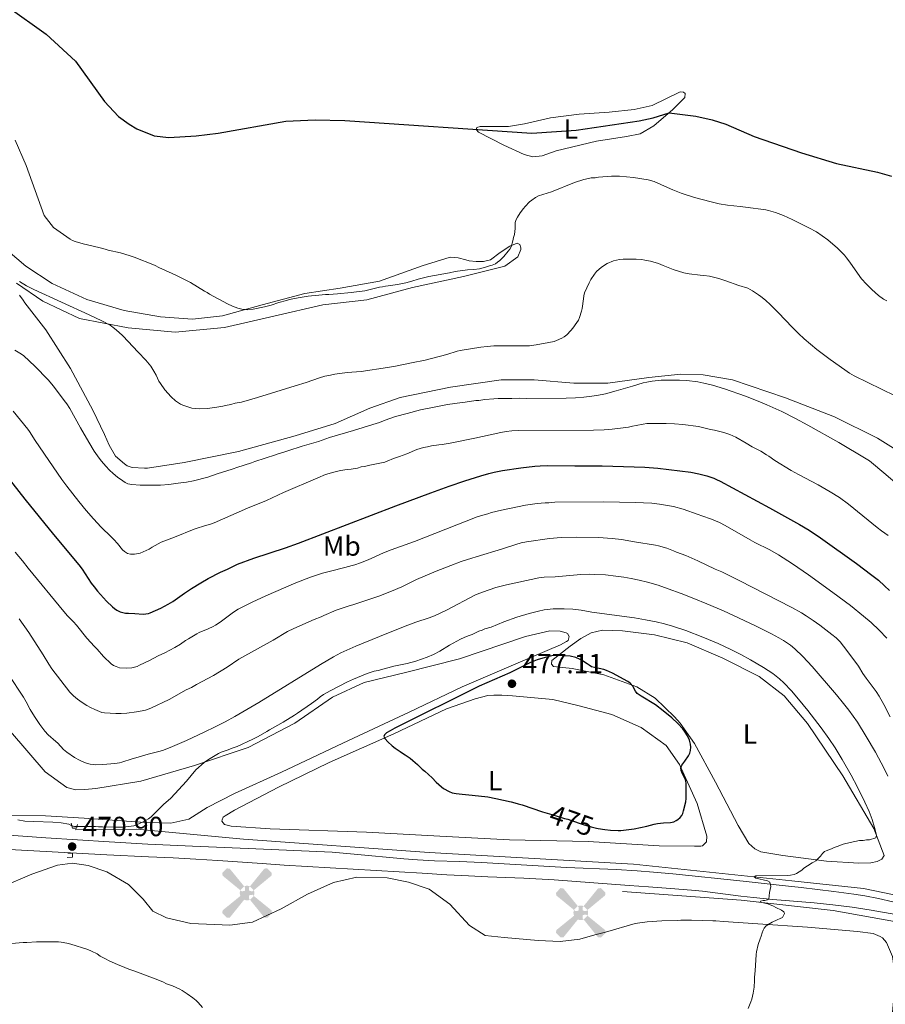
# Model space of a CAD drawing. Units: metres. Extents: x 601170 to 608093, y 696988 to 701719.
# Drawn here: x 602658 to 602970, y 699756 to 700112 of the extents above; entities that cross this region are included whole.
import ezdxf
from ezdxf.enums import TextEntityAlignment as Align

# ---------------------------------------------------------------- set-up
doc = ezdxf.new("R2010")
doc.units = ezdxf.units.M
doc.header["$MEASUREMENT"] = 0
for name, pattern in [('DGN Style 2', [86.34984, 51.809904, -34.539936]), ('DGN Style 3', [120.889776, 86.34984, -34.539936]), ('DGN Style 5', [60.444888, 25.904952, -34.539936])]:
    doc.linetypes.add(name, pattern=pattern)
for name, color, linetype, lineweight in [('Altimetria', 7, 'Continuous', 0), ('Edificios-construcciones', 7, 'Continuous', 0), ('Elem no vistos', 7, 'Continuous', 0), ('Entidades rusticas', 7, 'Continuous', 0), ('Hidrografía', 7, 'Continuous', 0), ('Viales-ffcc', 7, 'Continuous', 0)]:
    doc.layers.add(name, color=color, linetype=linetype, lineweight=lineweight)
doc.styles.add('Style-Arial', font='txt')
doc.styles.add('Style-Arial Narrow', font='txt')
doc.styles.add('Style-Helvetica-Narrow-Oblique', font='txt')

# ---------------------------------------------------------------- blocks, each defined once
blk = doc.blocks.new('5AEGEN')
at = {"layer": 'Edificios-construcciones', "linetype": 'Continuous', "lineweight": 0}
h = blk.add_hatch(color=9, dxfattribs=at)
edge = h.paths.add_edge_path()
edge.add_ellipse((0, 0), major_axis=(0, -2.64), ratio=0.999964, start_angle=203.6021, end_angle=246.6856, ccw=False)
edge.add_line((-1.06, 2.42), (-1.05, 2.43))
edge.add_line((-1.05, 2.43), (-6.25, 8.78))
edge.add_line((-6.25, 8.78), (-7.3, 8.93))
edge.add_line((-7.3, 8.93), (-8.9, 7.28))
edge.add_line((-8.9, 7.28), (-8.85, 6.28))
edge.add_line((-8.85, 6.28), (-2.45, 1.03))
h = blk.add_hatch(color=9, dxfattribs=at)
edge = h.paths.add_edge_path()
edge.add_line((8.8, 6.28), (8.9, 7.28))
edge.add_line((8.9, 7.28), (7.3, 8.93))
edge.add_line((7.3, 8.93), (6.25, 8.83))
edge.add_line((6.25, 8.83), (1.05, 2.43))
edge.add_line((1.05, 2.43), (1.05, 2.42))
edge.add_ellipse((0, 0), major_axis=(0, -2.64), ratio=0.999964, start_angle=113.556, end_angle=156.6422, ccw=False)
edge.add_line((2.42, 1.06), (2.45, 1.03))
edge.add_line((2.45, 1.03), (8.8, 6.28))
at = {"layer": 'Edificios-construcciones', "linetype": 'Continuous', "lineweight": 0, "extrusion": (3.17156e-09, -5.96963e-10, 1)}
h = blk.add_hatch(color=9, dxfattribs=at)
edge = h.paths.add_edge_path()
edge.add_line((-0.65, -1.97), (-0.75, -0.92))
edge.add_line((-0.75, -0.92), (-0.95, -0.77))
edge.add_line((-0.95, -0.77), (-1.95, -0.67))
edge.add_line((-1.95, -0.67), (-2.45, -1.07))
edge.add_line((-2.45, -1.07), (-2.42, -1.06))
edge.add_ellipse((0, 0), major_axis=(0, -2.64), ratio=0.999964, start_angle=293.574, end_angle=383.5316)
edge.add_line((1.05, -2.42), (1.05, -2.42))
edge.add_line((1.05, -2.42), (0.65, -1.97))
edge.add_line((0.65, -1.97), (0.75, -0.92))
edge.add_line((0.75, -0.92), (0.95, -0.77))
edge.add_line((0.95, -0.77), (1.95, -0.62))
edge.add_line((1.95, -0.62), (2.45, -1.07))
edge.add_line((2.45, -1.07), (2.43, -1.04))
edge.add_ellipse((0, 0), major_axis=(0, -2.64), ratio=0.999964, start_angle=66.85, end_angle=113.556)
edge.add_line((2.42, 1.06), (2.45, 1.03))
edge.add_line((2.45, 1.03), (1.95, 0.63))
edge.add_line((1.95, 0.63), (0.95, 0.73))
edge.add_line((0.95, 0.73), (0.75, 0.93))
edge.add_line((0.75, 0.93), (0.65, 1.93))
edge.add_line((0.65, 1.93), (1.05, 2.43))
edge.add_line((1.05, 2.43), (1.05, 2.42))
edge.add_ellipse((0, 0), major_axis=(0, -2.64), ratio=0.999964, start_angle=156.6422, end_angle=203.6021)
edge.add_line((-1.06, 2.42), (-1.05, 2.43))
edge.add_line((-1.05, 2.43), (-0.7, 1.93))
edge.add_line((-0.7, 1.93), (-0.75, 0.93))
edge.add_line((-0.75, 0.93), (-0.95, 0.73))
edge.add_line((-0.95, 0.73), (-1.95, 0.63))
edge.add_line((-1.95, 0.63), (-2.45, 1.03))
edge.add_line((-2.45, 1.03), (-2.42, 1.04))
edge.add_ellipse((0, 0), major_axis=(0, -2.64), ratio=0.999964, start_angle=246.6856, end_angle=336.8894)
edge.add_line((-1.04, -2.43), (-1.05, -2.42))
edge.add_line((-1.05, -2.42), (-0.65, -1.97))
at = {"layer": 'Edificios-construcciones', "linetype": 'Continuous', "lineweight": 0, "extrusion": (-1.05435e-09, -6.17092e-10, 1)}
h = blk.add_hatch(color=9, dxfattribs=at)
edge = h.paths.add_edge_path()
edge.add_line((-6.25, -8.87), (-1.05, -2.42))
edge.add_line((-1.05, -2.42), (-1.04, -2.43))
edge.add_ellipse((0, 0), major_axis=(0, -2.64), ratio=0.999964, start_angle=293.574, end_angle=336.8894, ccw=False)
edge.add_line((-2.42, -1.06), (-2.45, -1.07))
edge.add_line((-2.45, -1.07), (-8.85, -6.27))
edge.add_line((-8.85, -6.27), (-8.9, -7.27))
edge.add_line((-8.9, -7.27), (-7.3, -8.92))
edge.add_line((-7.3, -8.92), (-6.25, -8.87))
at = {"layer": 'Edificios-construcciones', "linetype": 'Continuous', "lineweight": 0, "extrusion": (1.05458e-09, -6.16829e-10, 1)}
h = blk.add_hatch(color=9, dxfattribs=at)
edge = h.paths.add_edge_path()
edge.add_line((6.25, -8.87), (7.3, -8.92))
edge.add_line((7.3, -8.92), (8.9, -7.27))
edge.add_line((8.9, -7.27), (8.85, -6.27))
edge.add_line((8.85, -6.27), (2.45, -1.07))
edge.add_line((2.45, -1.07), (2.43, -1.04))
edge.add_ellipse((0, 0), major_axis=(0, -2.64), ratio=0.999964, start_angle=23.5316, end_angle=66.8499, ccw=False)
edge.add_line((1.05, -2.42), (1.05, -2.42))
edge.add_line((1.05, -2.42), (6.25, -8.87))
blk = doc.blocks.new('5PATER')
at = {"layer": 'Altimetria', "linetype": 'Continuous', "lineweight": 0}
h = blk.add_hatch(color=250, dxfattribs=at)
edge = h.paths.add_edge_path()
edge.add_ellipse((0, 0), major_axis=(-1.1, -1.11), ratio=0.999422, start_angle=0, end_angle=360)

msp = doc.modelspace()

# ---------------------------------------------------------------- linework, layer by layer
at = {"layer": 'Altimetria', "color": 30, "linetype": 'Continuous', "lineweight": 30, "flags": 128}
for points, elevation in [([(602653.798, 700116.259), (602667.619, 700106.327), (602678.194, 700096.668), (602688.635, 700082.105), (602693.75, 700076.654), (602697.551, 700073.826), (602700.315, 700072.24), (602706.602, 700069.621), (602711.851, 700069.004), (602721.795, 700069.635), (602729.736, 700070.677)], 425), ([(602729.736, 700070.677), (602754.111, 700074.912), (602764.746, 700075.474), (602775.382, 700075.138), (602842.855, 700070.577), (602858.876, 700071.765), (602881.664, 700075.1), (602886.635, 700076.141), (602892.449, 700077.971), (602902.118, 700076.805), (602907.92, 700075.429), (602912.963, 700073.914), (602923.188, 700069.434), (602940.182, 700063.579), (602952.824, 700059.654), (602967.606, 700056.559), (602972.648, 700055.044)], 425), ([(602650.269, 699950.656), (602659.879, 699938.503), (602670.314, 699925.697), (602679.405, 699914.815), (602680.601, 699913.216), (602683.895, 699908.195), (602684.941, 699906.79), (602686.204, 699905.248)], 450), ([(602686.204, 699905.248), (602689.427, 699901.707), (602691.566, 699899.583), (602692.346, 699898.962), (602693.186, 699898.412), (602694.34, 699897.852), (602695.324, 699897.541), (602696.314, 699897.359), (602697.307, 699897.269), (602699.573, 699897.203), (602702.612, 699897.008), (602703.616, 699897.042), (602704.596, 699897.218), (602705.14, 699897.401), (602709.012, 699899.109), (602711.656, 699900.52), (602713.346, 699901.594), (602717.588, 699904.553), (602720.09, 699906.205), (602723.504, 699908.313), (602726.101, 699909.815), (602730.527, 699912.142), (602733.065, 699913.237), (602736.656, 699915), (602742.571, 699917.167), (602753.972, 699920.924), (602758.689, 699922.582), (602793.864, 699936.11), (602806.498, 699940.816), (602813.088, 699943.151), (602818.77, 699945.083), (602824.503, 699946.95), (602827.394, 699947.769), (602829.34, 699948.225), (602832.283, 699948.804), (602838.961, 699949.826), (602843.934, 699950.401), (602845.927, 699950.543), (602848.441, 699950.617), (602858.44, 699950.506), (602868.239, 699950.561), (602883.627, 699950.07), (602888.381, 699949.685), (602900.227, 699948.211), (602903.172, 699947.645), (602906.075, 699946.867), (602908.528, 699946.037), (602909.543, 699945.536), (602910.896, 699945.037), (602928.66, 699935.366), (602939.513, 699929.332), (602942.927, 699927.256), (602947.088, 699924.491), (602960.024, 699915.279), (602965.631, 699911.086), (602967.958, 699909.194), (602970.22, 699907.219), (602972.008, 699905.537)], 450), ([(602866.848, 699819.614), (602869.263, 699819.176), (602871.252, 699818.982), (602874.011, 699818.877), (602875.013, 699818.892), (602876.903, 699819.047), (602879.867, 699819.508), (602884.376, 699820.363), (602887.016, 699821.124), (602888.28, 699821.383), (602889.375, 699821.558), (602890.372, 699821.635), (602892.903, 699821.715), (602894.126, 699821.993), (602895.021, 699822.451), (602895.611, 699822.855), (602896.418, 699823.526), (602897.057, 699824.296), (602897.372, 699824.973), (602897.655, 699825.935), (602898.446, 699829.196), (602898.609, 699830.463), (602898.581, 699835.777), (602898.428, 699836.762), (602898.058, 699837.725), (602897.124, 699839.607), (602896.789, 699840.542), (602896.696, 699841.481), (602897.034, 699842.384), (602898.122, 699843.908), (602899.378, 699845.855), (602899.879, 699846.785), (602900.167, 699847.742), (602900.293, 699848.965), (602900.14, 699850.05), (602899.738, 699851.458), (602899.087, 699853.024), (602898.045, 699854.742), (602897.432, 699855.529), (602895.55, 699857.479), (602893.368, 699859.528), (602890.329, 699862.104), (602887.509, 699864.265), (602882.331, 699867.321), (602880.87, 699868.367), (602880.26, 699869.138), (602879.369, 699870.972), (602878.363, 699872.009), (602877.561, 699872.607), (602872.046, 699875.668), (602869.866, 699876.665), (602868.906, 699876.947), (602865.545, 699877.656), (602864.375, 699877.986), (602863.539, 699878.523), (602862.864, 699879.074), (602861.203, 699880.15), (602860.327, 699880.638), (602858.756, 699881.275), (602856.786, 699881.738), (602854.801, 699881.947), (602852.113, 699882.019), (602850.117, 699881.918), (602847.703, 699881.374), (602844.835, 699880.505), (602842.424, 699879.522), (602834.936, 699875.771), (602823.95, 699870.939), (602793.481, 699855.802), (602791.719, 699854.867), (602790.507, 699854.113), (602789.673, 699853.351), (602789.502, 699852.758), (602789.993, 699851.913), (602790.933, 699850.834), (602792.518, 699849.404), (602793.573, 699848.561), (602795.35, 699847.389), (602796.197, 699846.719), (602797.213, 699846.133), (602798.982, 699844.918), (602799.941, 699844.169), (602801.604, 699842.707), (602803.313, 699841.019), (602804.245, 699840.265), (602806.872, 699837.917), (602808.387, 699836.332), (602810.264, 699834.644), (602811.054, 699834.029), (602813.072, 699832.885), (602814.179, 699832.503), (602815.591, 699832.225), (602817.764, 699831.934), (602821.414, 699831.665), (602826.985, 699831.019), (602829.958, 699830.455), (602835.442, 699829.214), (602836.782, 699828.877), (602837.965, 699828.461), (602839.401, 699828.131), (602846.773, 699825.574)], 475), ([(602846.773, 699825.574), (602848.409, 699825.094)], 475)]:
    msp.add_lwpolyline(points, dxfattribs=dict(at, elevation=elevation))
at = {"layer": 'Altimetria', "color": 30, "linetype": 'Continuous', "lineweight": 0, "flags": 128}
for points, elevation in [([(602656.433, 700068.129), (602660.41, 700058.951), (602666.866, 700040.894), (602670.274, 700036.512), (602676.285, 700032.325), (602677.15, 700031.832), (602678.082, 700031.464), (602680.969, 700030.649), (602686.592, 700029.341), (602688.957, 700028.763), (602690.055, 700028.432), (602694.447, 700027.442), (602697.912, 700026.279), (602699.348, 700025.865), (602706.783, 700022.991), (602708.479, 700022.032), (602709.378, 700021.595), (602714.398, 700019.363), (602719.681, 700016.728), (602724.804, 700013.596), (602725.734, 700013.095), (602726.554, 700012.523), (602733.068, 700009.046), (602734.908, 700008.193), (602736.791, 700007.481), (602738.719, 700006.994), (602739.33, 700006.901), (602740.322, 700006.863), (602742.321, 700007.129), (602746.461, 700007.937), (602748.801, 700008.577), (602751.576, 700009.449), (602754.413, 700010.184), (602755.423, 700010.527), (602758.541, 700011.218), (602762.165, 700011.743), (602763.43, 700011.834), (602766.044, 700012.185), (602768.489, 700012.367), (602769.67, 700012.373), (602772.758, 700012.639), (602777.731, 700013.107), (602782.635, 700013.657), (602787.878, 700014.998), (602788.974, 700015.172), (602790.069, 700015.431), (602791.066, 700015.507), (602794.452, 700016.045), (602797.394, 700016.626), (602799.54, 700017.19), (602801.866, 700017.939)], 430), ([(602801.866, 700017.939), (602805.759, 700018.861), (602813.243, 700020.191), (602815.235, 700020.642), (602819.649, 700021.237), (602821.925, 700021.418), (602824.017, 700021.679), (602826.179, 700022.196), (602827.655, 700022.713), (602828.617, 700022.979), (602829.732, 700023.496), (602830.557, 700024.046), (602831.324, 700024.684), (602832.744, 700026.133), (602834.393, 700027.979), (602835.003, 700028.778), (602835.38, 700029.585), (602836.043, 700031.782), (602836.29, 700032.964), (602836.622, 700034.063), (602836.862, 700036.24), (602836.92, 700038.351), (602837.22, 700039.405), (602837.677, 700040.3), (602838.663, 700041.829), (602839.861, 700043.415), (602840.516, 700044.173), (602842.114, 700045.805), (602842.865, 700046.459), (602844.228, 700047.43), (602845.322, 700047.942), (602850.039, 700049.401), (602858.288, 700052.818), (602861.689, 700053.871), (602863.342, 700054.278), (602864.353, 700054.452), (602865.787, 700054.544), (602866.967, 700054.719), (602871.689, 700055.081), (602874.543, 700055.06), (602879.621, 700054.616), (602884.94, 700053.716), (602887.011, 700053.147), (602891.872, 700051.052), (602893.794, 700050.132), (602896.789, 700048.974), (602901.551, 700047.455), (602907.619, 700045.791), (602910.548, 700045.151), (602913.501, 700044.669), (602918.058, 700044.187), (602920.032, 700043.866), (602927.344, 700042.969), (602928.358, 700042.722), (602930.808, 700041.975), (602933.766, 700040.894), (602936.81, 700039.476), (602942.883, 700036.479), (602945.642, 700034.996), (602949.671, 700032.119), (602953.23, 700029.1), (602955.011, 700027.338), (602955.689, 700026.582), (602956.453, 700025.659), (602957.622, 700024.035), (602961.213, 700018.85), (602961.842, 700018.072), (602963.674, 700016.079), (602965.624, 700014.149), (602967.984, 700012.062), (602969.834, 700010.728), (602970.977, 700010.04)], 430), ([(602761.421, 699980.611), (602766.313, 699982.308), (602768.243, 699982.843), (602770.194, 699983.284), (602771.76, 699983.561), (602776.287, 699984.163), (602781.287, 699984.623), (602790.79, 699985.991), (602793.748, 699986.496), (602799.492, 699987.754), (602804.38, 699988.708), (602812.173, 699990.757), (602815.899, 699991.86), (602816.976, 699992.123), (602824.503, 699993.319), (602826.793, 699993.633), (602829.239, 699993.815), (602837.759, 699993.859), (602840.024, 699993.786), (602841.049, 699993.876), (602842.061, 699993.882), (602844.422, 699994.146), (602849.057, 699995.014), (602850.911, 699995.446), (602851.859, 699995.765), (602853.671, 699996.61), (602854.613, 699997.151), (602855.538, 699997.832), (602856.96, 699999.338), (602857.67, 700000.224), (602859.142, 700002.236), (602859.68, 700003.078), (602860.116, 700004.089), (602860.808, 700006.379), (602861.023, 700007.355), (602861.498, 700010.807), (602861.707, 700011.951), (602861.963, 700012.918), (602862.703, 700014.78), (602863.562, 700016.568), (602864.207, 700017.786), (602865.463, 700019.731), (602866.217, 700020.663), (602867.998, 700022.23), (602870.083, 700023.553), (602872.355, 700024.576), (602874.514, 700025.032), (602875.879, 700025.179), (602880.604, 700025.18), (602882.597, 700024.985), (602883.719, 700024.803), (602885.671, 700024.37), (602888.55, 700023.518), (602890.338, 700022.875), (602893.883, 700021.399), (602895.789, 700020.761), (602897.716, 700020.207), (602899.678, 700019.838), (602903.679, 700019.339), (602905.029, 700019.263), (602907.032, 700018.958), (602910.349, 700018.194), (602912.884, 700017.364), (602917.574, 700015.632), (602920.828, 700014.621), (602922.592, 700013.678), (602924.721, 700012.279), (602925.568, 700011.693), (602927.196, 700010.313), (602929.042, 700008.589), (602931.756, 700005.905), (602936.989, 700000.423), (602939.134, 699998.322), (602941.205, 699996.405), (602943.468, 699994.435), (602945.784, 699992.53), (602950.551, 699988.889), (602955.887, 699985.127), (602957.56, 699984.023), (602959.279, 699983.004), (602978.997, 699973.333)], 435), ([(602657.961, 700017.042), (602660.552, 700015.501), (602663.24, 700014.136), (602683.165, 700005.014), (602687.681, 700002.872), (602690.709, 700001.285), (602692.344, 700000.14), (602693.865, 699998.833), (602695.303, 699997.417), (602700.773, 699991.544), (602703.556, 699988.673), (602704.81, 699987.252), (602705.399, 699986.443), (602706.462, 699984.742), (602707.283, 699983.276), (602708.326, 699981.139), (602708.833, 699980.254), (602710.46, 699978.013), (602712.751, 699975.41), (602714.277, 699973.984), (602716.055, 699972.811), (602716.978, 699972.426), (602720.229, 699971.378), (602721.524, 699971.18), (602722.798, 699971.071), (602725.68, 699971.258), (602728.546, 699971.611), (602731.328, 699972.048), (602732.296, 699972.297), (602734.327, 699972.69), (602735.793, 699973.082), (602738.153, 699973.517), (602743.919, 699975.178), (602757.449, 699979.35), (602761.421, 699980.611)], 435), ([(602656.344, 699992.287), (602658.728, 699990.835), (602659.539, 699990.25), (602663.559, 699986.557), (602668.308, 699981.605), (602670.237, 699979.307), (602674.187, 699974.071)], 440), ([(602674.187, 699974.071), (602675.102, 699972.951), (602676.209, 699971.166), (602680.025, 699964.241), (602683.027, 699959.047), (602684.995, 699955.785), (602686.722, 699953.332), (602687.611, 699952.179), (602689.127, 699950.427), (602690.503, 699948.978), (602691.825, 699947.722), (602693.363, 699946.447), (602695.24, 699945.048), (602696.171, 699944.462), (602697.068, 699944.011), (602698.519, 699943.717), (602701.51, 699943.496), (602705.877, 699943.501), (602708.875, 699943.575), (602711.865, 699943.786), (602715.301, 699944.265), (602718.287, 699944.58), (602720.763, 699945.066), (602726.023, 699946.474), (602729.729, 699947.758), (602732.424, 699948.531), (602735.119, 699949.389), (602736.382, 699949.901), (602741.687, 699951.616), (602742.95, 699952.129), (602750.446, 699954.446), (602751.375, 699954.816), (602753.73, 699955.56), (602754.825, 699955.987), (602760.046, 699957.617), (602765.887, 699959.287), (602769.9, 699960.79), (602778.547, 699963.284), (602785.529, 699965.388), (602787.924, 699966.197), (602789.945, 699967.052), (602793.752, 699968.28), (602797.862, 699969.456), (602802.706, 699970.694), (602807.033, 699971.616), (602812.41, 699972.665), (602817.75, 699973.439), (602818.846, 699973.529), (602822.639, 699974.054), (602823.82, 699974.145), (602825.985, 699974.491), (602829.215, 699974.764), (602830.734, 699974.771), (602831.999, 699974.862), (602835.71, 699974.883), (602838.325, 699974.895), (602840.857, 699974.825), (602855.281, 699974.9), (602858.641, 699975.055), (602861.635, 699975.287), (602863.621, 699975.519), (602866.387, 699975.951), (602869.436, 699976.548), (602873.309, 699977.56), (602879.249, 699979.261), (602883.073, 699980.435), (602884.405, 699980.748), (602886.379, 699981.076), (602889.567, 699981.392), (602896.246, 699981.439), (602898.862, 699981.284), (602902.745, 699980.798), (602904.998, 699980.394), (602908.149, 699979.644), (602912.44, 699978.302), (602919.979, 699975.631), (602923.957, 699974.089), (602927.657, 699972.568), (602933.123, 699970.094), (602938.084, 699967.582), (602942.49, 699965.222), (602953.691, 699958.98), (602963.542, 699953.021), (602964.727, 699952.269), (602965.529, 699951.671), (602969.906, 699948.017), (602975.573, 699943.129)], 440), ([(602655.781, 699970.271), (602661.002, 699963.741), (602661.582, 699962.928), (602663.638, 699959.707), (602670.183, 699950.207), (602673.244, 699945.583), (602675.037, 699943.178), (602679.441, 699937.605), (602682.084, 699934.388), (602684.69, 699931.393), (602687.506, 699928.365), (602691.144, 699924.935), (602692.098, 699923.951), (602693.414, 699922.444), (602695.141, 699920.222), (602695.845, 699919.532), (602697.041, 699918.918), (602698.019, 699918.662), (602699.002, 699918.599), (602699.535, 699918.642), (602701.521, 699919.038), (602702.577, 699919.429), (602704.756, 699920.44), (602705.849, 699921.206), (602709.13, 699922.91), (602713.929, 699924.706), (602721, 699927.61), (602722.179, 699927.955), (602724.391, 699928.779), (602727.273, 699929.622), (602728.213, 699929.963), (602740.254, 699935.179), (602747.097, 699938.038), (602753.241, 699940.854), (602765.698, 699946.234), (602768.482, 699947.353), (602771.423, 699948.287), (602772.408, 699948.456), (602773.867, 699948.807), (602776.203, 699949.218), (602777.66, 699949.332), (602779.936, 699949.682), (602781.284, 699950.11), (602782.464, 699950.286), (602784.45, 699950.762), (602789.795, 699951.842), (602790.743, 699952.159), (602792.994, 699953.123), (602795.102, 699953.919), (602797.794, 699954.836)], 445), ([(602797.794, 699954.836), (602801.413, 699956.372), (602803.855, 699957.144), (602805.288, 699957.405), (602806.72, 699957.751), (602809.334, 699958.102), (602810.514, 699958.191), (602813.468, 699958.719), (602822.297, 699960.548), (602831.665, 699962.604), (602833.639, 699962.946), (602835.633, 699963.143), (602838.073, 699963.228), (602865.138, 699963.371), (602868.947, 699963.473), (602871.938, 699963.696), (602874.917, 699964.068), (602877.773, 699964.526), (602879.232, 699964.876), (602880.496, 699965.051), (602883.108, 699965.571), (602884.373, 699965.746), (602891.338, 699965.788), (602894.337, 699965.717), (602897.414, 699965.419), (602903.08, 699964.667), (602907.414, 699963.673), (602908.765, 699963.427), (602912.178, 699962.583), (602914.348, 699961.836), (602916.507, 699960.83), (602920.287, 699958.737), (602922.462, 699957.339), (602925.507, 699955.753), (602927.538, 699954.497), (602928.421, 699954.027), (602930.586, 699952.489), (602936.525, 699948.803), (602939.15, 699947.354), (602946.252, 699943.667), (602950.581, 699941.18), (602953.957, 699939.026), (602957.206, 699936.691), (602967.492, 699928.301), (602969.074, 699927.08), (602971.537, 699925.366)], 445), ([(602722.86, 699890.371), (602726.103, 699891.608), (602727.902, 699892.455), (602728.759, 699892.96), (602730.412, 699894.087), (602735.245, 699897.73), (602736.947, 699898.782), (602742.021, 699901.299), (602746.877, 699903.61), (602757.711, 699908.311), (602763.049, 699910.364), (602767.334, 699911.73), (602768.766, 699912.076), (602770.198, 699912.504), (602775.421, 699913.797), (602778.032, 699914.57), (602779.011, 699914.773), (602781.104, 699915.478), (602783.884, 699916.604), (602789.365, 699919.065), (602792.133, 699920.219), (602800.561, 699923.214), (602823.157, 699932.097), (602824.42, 699932.44), (602825.683, 699932.87), (602827.031, 699933.213), (602828.379, 699933.643), (602831.962, 699934.564), (602840.567, 699936.332), (602844.812, 699936.934), (602846.245, 699937.026), (602847.678, 699937.201), (602849.028, 699937.208), (602851.206, 699937.375), (602868.935, 699937.48), (602880.152, 699937.285), (602886.147, 699936.98), (602889.017, 699936.656), (602890.452, 699936.412), (602891.887, 699936.25), (602894.057, 699935.847), (602897.462, 699934.929), (602902.871, 699932.933), (602904.307, 699932.519), (602907.776, 699931.245), (602910.563, 699930.02), (602912.677, 699929.019), (602921.666, 699923.756), (602923.432, 699922.82), (602928.82, 699920.166), (602931.966, 699918.405), (602937.002, 699915.143), (602942.758, 699911.166), (602951.531, 699904.833), (602957.921, 699900.032), (602962.619, 699896.292), (602965.396, 699893.905), (602968.283, 699891.144), (602971.045, 699888.256)], 455), ([(602728.046, 699874.855), (602732.949, 699877.832), (602737.201, 699880.656), (602749.566, 699887.553), (602754.684, 699890.695), (602756.953, 699891.794), (602764.363, 699895.03), (602766.816, 699895.995), (602767.825, 699896.507), (602772.28, 699898.352), (602777.002, 699900.013), (602778.266, 699900.356), (602787.632, 699903.511), (602792.305, 699905.288), (602795.931, 699906.848), (602801.315, 699909.496), (602808.319, 699912.491), (602813.634, 699914.585), (602817.394, 699915.951), (602821.229, 699917.154), (602822.801, 699917.712), (602832.347, 699920.501), (602837.069, 699922.162), (602839, 699922.678), (602841.021, 699923.066), (602849.234, 699924.303), (602853.429, 699924.654), (602858.954, 699924.818), (602866.953, 699924.666), (602871.944, 699924.326), (602875.218, 699923.904), (602879.968, 699923.071), (602887.482, 699921.929), (602888.58, 699921.682), (602891.651, 699920.735), (602893.988, 699919.855), (602895.088, 699919.354), (602898.468, 699918.105), (602902.847, 699916.196), (602909.017, 699913.184), (602911.406, 699912.269), (602917.669, 699909.14), (602936.701, 699899.333), (602940.219, 699897.435), (602941.923, 699896.398), (602944.416, 699894.735), (602946.852, 699892.979), (602951.206, 699889.668), (602952.759, 699888.393), (602954.189, 699886.998), (602955.428, 699885.463), (602959.489, 699880.04), (602960.832, 699878.132), (602962.38, 699875.583), (602963.536, 699873.832), (602967.133, 699869.025), (602968.24, 699867.359), (602969.966, 699864.305), (602972.272, 699859.87)], 460), ([(602656.466, 699919.302), (602659.118, 699916.212), (602661.117, 699913.625), (602673.971, 699897.89), (602675.37, 699896.358), (602677.498, 699894.239), (602678.601, 699893.048), (602682.324, 699888.341), (602685.053, 699885.235), (602685.986, 699884.313), (602688.266, 699881.637), (602691.075, 699879.025), (602691.917, 699878.486), (602692.91, 699878.014), (602694.062, 699877.636), (602696.566, 699877.451), (602698.506, 699877.629), (602699.484, 699877.819), (602700.436, 699878.126), (602701.367, 699878.512), (602704.97, 699880.185), (602708.049, 699881.871), (602710.457, 699883.006), (602714.074, 699884.881), (602716.092, 699886.156), (602717.942, 699887.432), (602719.035, 699888.027), (602721.978, 699889.899), (602722.86, 699890.371)], 455), ([(602653.98, 699875.23), (602659.421, 699866.991), (602660.42, 699865.259), (602661.802, 699862.594), (602663.378, 699859.996), (602665.378, 699857.068), (602667.178, 699854.663), (602668.35, 699853.371), (602671.146, 699851.024), (602671.865, 699850.332), (602673.886, 699848.108), (602675.07, 699847.132), (602677.906, 699845.23), (602679.617, 699844.235), (602681.471, 699843.446), (602682.575, 699843.069), (602683.557, 699842.822), (602684.547, 699842.665), (602685.542, 699842.588), (602688.119, 699842.655), (602692.381, 699843.035), (602694.107, 699843.285), (602694.89, 699843.469), (602698.701, 699844.686), (602700.87, 699845.273), (602704.407, 699846.388), (602708.287, 699847.361), (602709.63, 699847.764), (602712.435, 699848.83), (602718.3, 699851.353), (602724.685, 699854.313), (602728.678, 699856.245), (602732.227, 699858.091), (602735.729, 699860.026), (602744.344, 699865.115), (602766.622, 699878.752), (602771.373, 699881.576), (602774.019, 699882.99), (602779.423, 699885.372), (602787.953, 699888.841), (602797.129, 699892.676), (602801.003, 699894.046), (602805.888, 699895.589), (602807.746, 699896.326), (602812.368, 699898.491), (602822.295, 699903.774), (602823.192, 699904.212), (602825.048, 699904.962), (602829.903, 699906.546), (602833.792, 699907.609), (602845.377, 699910.058), (602847.297, 699910.337), (602851.3, 699910.413), (602860.639, 699911.228), (602863.637, 699911.345), (602865.639, 699911.307), (602869.498, 699911.105), (602873.173, 699910.72), (602876.144, 699910.315), (602878.755, 699909.871), (602881.691, 699909.251), (602884.598, 699908.513), (602888.436, 699907.373), (602892.047, 699906.161), (602896.752, 699904.441), (602901.405, 699902.628), (602906.028, 699900.734), (602912.033, 699898.154), (602917.489, 699895.673), (602923.799, 699892.654), (602929.382, 699889.865), (602932.03, 699888.435), (602933.751, 699887.409), (602936.232, 699885.718), (602937.802, 699884.466), (602940.726, 699881.69), (602944.116, 699878.027), (602952.894, 699867.799), (602955.42, 699864.702), (602957.253, 699862.325), (602960.366, 699857.911), (602963.572, 699852.842), (602966.884, 699847.098), (602970.003, 699841.212), (602971.362, 699838.433)], 465), ([(602685.474, 699820.297), (602686.47, 699820.218), (602687.921, 699820.224), (602691.918, 699820.08), (602695.416, 699820.111), (602698.296, 699820.362), (602699.273, 699820.563), (602700.224, 699820.875), (602702.891, 699822.076), (602704.598, 699823.112), (602705.473, 699823.804), (602709.941, 699828.287), (602712.668, 699830.475), (602718.288, 699836.662), (602721.641, 699840.73), (602724.682, 699843.356), (602726.177, 699844.464), (602729.878, 699846.678), (602730.788, 699847.091), (602733.007, 699847.87), (602735.101, 699848.753), (602736.529, 699849.242), (602742.234, 699851.794), (602744.136, 699852.797), (602747.299, 699854.614), (602748.223, 699855.208), (602753.186, 699857.934), (602757.307, 699860.485), (602758.315, 699861.251), (602763.443, 699864.735), (602765.544, 699866.265), (602766.552, 699867.114), (602767.728, 699867.963), (602770.168, 699869.326), (602776.394, 699872.48), (602778.558, 699873.507), (602783.449, 699875.538), (602786.017, 699876.366), (602787.423, 699876.671), (602793.067, 699878.133), (602797.958, 699879.168), (602801.03, 699879.936), (602805.123, 699881.409), (602807.47, 699882.427), (602809.657, 699883.62), (602813.189, 699885.746), (602817.178, 699887.929), (602818.474, 699888.543), (602819.92, 699889.155), (602821.352, 699889.669), (602823.792, 699890.779), (602824.971, 699891.207), (602825.897, 699891.633), (602828.171, 699892.235), (602832.779, 699894.179), (602837.432, 699895.826), (602841.896, 699897.2), (602845.266, 699898.06), (602847.373, 699898.494), (602848.384, 699898.667), (602850.646, 699898.835), (602854.541, 699898.869), (602857.648, 699898.742), (602860.702, 699898.394), (602864.501, 699897.739), (602879.938, 699895.616), (602883.88, 699894.951), (602887.808, 699894.18), (602890.804, 699893.502), (602893.691, 699892.685), (602898.416, 699891.053), (602904.625, 699888.651), (602910.156, 699886.339), (602914.765, 699884.25), (602918.341, 699882.455), (602921.834, 699880.519), (602926.534, 699877.705), (602929.871, 699875.49), (602932.235, 699873.644), (602933.808, 699872.201), (602936.579, 699869.291), (602939.192, 699866.271), (602942.464, 699862.207), (602947.351, 699855.873), (602950.109, 699852.04), (602952.317, 699848.701), (602954.929, 699844.444), (602958.153, 699838.86), (602960.473, 699834.467), (602963.1, 699829.077), (602964.661, 699825.705), (602965.737, 699822.866), (602966.587, 699819.986), (602967.239, 699817.169), (602967.075, 699816.241), (602964.717, 699815.469), (602963.62, 699815.463), (602962.44, 699815.288), (602961.175, 699815.197), (602957.752, 699814.554), (602955.277, 699813.901)], 470), ([(602657.919, 699895.242), (602661.333, 699890.307), (602666.585, 699882.315), (602668.618, 699878.865), (602669.689, 699877.178), (602676.142, 699868.852), (602677.459, 699867.524), (602678.996, 699866.227), (602680.613, 699865.051), (602682.306, 699863.985), (602683.589, 699863.279), (602685.246, 699862.503), (602687.698, 699861.503), (602688.675, 699861.285), (602692.749, 699861.078), (602694.753, 699861.078), (602696.752, 699861.189), (602700.267, 699861.652), (602702.258, 699862.023), (602703.512, 699862.333), (602705.4, 699862.998), (602712.02, 699866.207), (602718.109, 699869.591), (602720.045, 699870.529), (602721.839, 699871.615), (602728.046, 699874.855)], 460), ([(602657.455, 699822.682), (602659.903, 699822.273), (602663.18, 699822.065), (602670.071, 699821.844), (602673.06, 699821.6), (602675.853, 699821.174), (602676.952, 699820.589), (602677.899, 699820.259), (602685.474, 699820.297)], 470), ([(602955.277, 699813.901), (602953.088, 699813.047), (602951.993, 699812.703), (602950.983, 699812.191), (602949.07, 699811.565), (602948.541, 699811.251), (602947.844, 699810.529), (602947.031, 699809.555), (602945.437, 699807.945), (602944.601, 699807.394), (602944.091, 699807.178), (602942.37, 699806.156), (602941.064, 699805.223), (602940.321, 699804.552), (602938.459, 699803.353), (602937.556, 699802.919), (602936.294, 699802.677), (602935.188, 699802.576), (602923.785, 699802.518), (602923.112, 699802.177), (602923.789, 699801.673), (602927.91, 699800.654), (602928.802, 699800.162), (602929.208, 699798.677), (602928.709, 699796.469), (602928.469, 699794.02), (602927.964, 699793.764), (602926.978, 699793.594), (602926.362, 699793.587), (602925.383, 699793.378), (602925.353, 699792.992), (602925.86, 699792.826), (602928.056, 699792.332), (602930.169, 699791.583), (602931.011, 699791.043), (602932.96, 699790.08), (602933.783, 699789.518), (602934.063, 699788.904), (602933.897, 699788.396), (602933.311, 699787.466), (602932.554, 699787.041), (602931.46, 699786.612)], 470), ([(602931.46, 699786.612), (602929.65, 699785.781), (602928.193, 699784.955), (602927.403, 699784.321), (602926.762, 699783.546), (602926.348, 699782.836), (602925.981, 699781.904), (602925.697, 699780.764), (602925.298, 699779.801), (602924.614, 699777.662), (602924.026, 699775.063), (602923.872, 699774.074), (602923.471, 699768.143), (602923.234, 699765.878), (602923.236, 699764.683), (602923.08, 699762.32), (602922.759, 699760.15), (602922.259, 699757.928), (602921.966, 699756.972), (602921.011, 699754.633)], 470), ([(602724.073, 699754.894), (602722.46, 699756.741), (602721.728, 699757.423), (602720.511, 699758.418), (602718.564, 699759.843), (602716.701, 699761.099), (602715.839, 699761.608), (602713.234, 699762.768), (602711.033, 699763.54), (602709.684, 699764.183), (602706.923, 699765.358), (602699.625, 699768.095), (602697.427, 699768.844), (602696.075, 699769.427), (602693.37, 699770.426), (602690.326, 699771.758), (602689.057, 699772.512), (602687.173, 699773.508), (602686.011, 699774.268), (602684.016, 699775.299), (602682.634, 699775.902), (602676.579, 699777.771), (602675.062, 699778.177), (602673.086, 699778.526), (602672.089, 699778.621), (602669.623, 699778.654), (602664.139, 699778.625), (602660.682, 699778.438), (602659.332, 699778.43), (602655.131, 699778.075)], 470)]:
    msp.add_lwpolyline(points, dxfattribs=dict(at, elevation=elevation))
at = {"layer": 'Elem no vistos', "color": 27, "linetype": 'DGN Style 5', "lineweight": 30, "elevation": 475, "flags": 128}
msp.add_lwpolyline([(602848.409, 699825.094), (602850.077, 699824.605), (602854.696, 699823.149), (602855.878, 699822.902), (602856.833, 699822.611), (602861.456, 699820.991), (602864.341, 699820.184), (602866.286, 699819.716), (602866.848, 699819.614)], dxfattribs=at)
at = {"layer": 'Entidades rusticas', "color": 92, "linetype": 'Continuous', "lineweight": 0}
for points in [[(602846.569, 700062.43, 427.901), (602843.255, 700062.048, 427.901), (602840.181, 700062.909, 427.563), (602832.788, 700066.252, 426.636), (602823.634, 700070.974, 425.624), (602822.804, 700071.94, 425.033), (602823.045, 700072.665, 424.696), (602824.288, 700072.977, 424.528), (602834.509, 700073.019, 424.106), (602840.24, 700073.957, 424.022), (602849.596, 700076.106, 424.022), (602859.954, 700077.496, 423.685), (602870.796, 700078.162, 423.937), (602879.773, 700079.172, 424.275), (602886.332, 700080.594, 423.685), (602896.445, 700085.506, 422.673), (602897.585, 700085.473, 422.842), (602898.241, 700084.99, 423.01), (602898.104, 700083.504, 423.432), (602893.827, 700079.15, 424.78), (602886.96, 700073.274, 425.876), (602881.99, 700070.438, 426.972), (602877.019, 700069.467, 427.815), (602866.212, 700067.73, 428.153), (602851.713, 700064.264, 428.405), (602846.569, 700062.43, 427.901)], [(602656.91, 700016.469, 435.827), (602666.477, 700009.939, 436.354), (602679.669, 700003.681, 436.038), (602697.233, 700000.398, 434.245), (602714.197, 699998.799, 432.769), (602731.988, 700000.409, 432.136), (602749.766, 700004.551, 432.136), (602767.46, 700008.692, 432.031), (602783.395, 700010.462, 431.714), (602799.821, 700014.934, 431.503), (602818.275, 700018.826, 431.503), (602833.187, 700022.615, 431.082), (602837.894, 700025.93, 430.871), (602838.977, 700028.635, 430.871), (602838.974, 700029.225, 430.871), (602838.546, 700030.404, 430.344), (602837.615, 700030.905, 430.554), (602835.006, 700029.795, 429.816), (602831.475, 700027.499, 429.395), (602827.945, 700024.95, 429.289), (602825.417, 700024.346, 429.289), (602822.802, 700024.333, 428.867), (602820.27, 700024.573, 428.867), (602819.087, 700024.904, 428.762), (602816.3, 700025.649, 428.762), (602813.431, 700025.803, 428.867), (602803.324, 700022.713, 428.656), (602787.915, 700017.234, 428.973), (602773.671, 700014.714, 429.395), (602760.943, 700012.792, 429.922), (602745.611, 700008.663, 429.816), (602731.207, 700004.623, 430.238), (602720.415, 700003.471, 431.293), (602708.854, 700004.254, 431.398), (602695.766, 700006.632, 432.136), (602682.248, 700010.527, 432.453), (602669.817, 700016.368, 432.663), (602660.337, 700022.561, 432.558), (602651.44, 700030.191, 432.453)], [(602980.758, 699952.268, 436.881), (602967.639, 699960.551, 437.303), (602952.078, 699968.231, 437.303), (602934.411, 699975.057, 438.779), (602915.313, 699981.538, 439.201), (602904.758, 699983.339, 440.15), (602896.658, 699983.634, 440.466), (602885.108, 699982.393, 439.728), (602870.271, 699980.376, 439.096), (602858.04, 699980.312, 438.674), (602843.776, 699981.588, 437.619), (602831.882, 699981.61, 437.725), (602813.506, 699978.9, 437.303), (602795.388, 699975.178, 437.408), (602784.441, 699971.325, 437.83), (602771.985, 699965.777, 437.936), (602757.499, 699961.315, 437.936), (602737.029, 699955.726, 437.725), (602717.478, 699951.744, 437.83), (602704.16, 699949.734, 437.83), (602703.063, 699949.728, 437.936), (602698.676, 699949.959, 438.252), (602696.901, 699950.54, 438.358), (602695.885, 699951.21, 438.358), (602692.665, 699954.061, 438.358), (602690.367, 699958.014, 438.358), (602688.659, 699961.886, 438.358), (602684.48, 699970.637, 437.83), (602676.389, 699985.611, 437.092), (602667.458, 699999.568, 436.459), (602659.899, 700009.399, 436.354), (602659.304, 700010.323, 436.459), (602658.029, 700012.173, 436.249)], [(602654.765, 699854.555, 469.729), (602667.326, 699840.026, 468.991), (602675.116, 699834.331, 468.57), (602678.326, 699833.504, 468.57), (602681.616, 699833.605, 468.57), (602685.578, 699834.048, 468.57), (602701.761, 699836.662, 468.991), (602721.219, 699842.332, 469.835), (602740.503, 699848.843, 470.573), (602757.329, 699857.62, 471.206), (602770.947, 699866.969, 471.417), (602782.392, 699872.259, 471.311), (602797.304, 699875.879, 471.838), (602816.85, 699880.79, 472.682), (602840.597, 699888.843, 473.315), (602849.359, 699890.997, 473.209), (602853.072, 699890.848, 473.209), (602855.268, 699890.269, 473.631), (602855.776, 699889.934, 473.631), (602856.372, 699888.841, 473.631), (602856.042, 699887.489, 473.526), (602855.454, 699887.065, 473.526), (602853.267, 699885.871, 473.526), (602837.105, 699879.038, 473.526), (602817.746, 699870.672, 473.209), (602798.644, 699861.546, 472.893), (602776.68, 699851.393, 472.471), (602752.612, 699839.963, 471.627), (602735.612, 699832.199, 470.889), (602725.684, 699827.171, 470.362), (602719.126, 699822.918, 470.468), (602712.638, 699821.451, 470.468), (602701.669, 699821.9, 470.151), (602681.332, 699823.313, 468.991), (602667.408, 699824.167, 468.886), (602653.235, 699824.263, 469.835)], [(602894.411, 699859.888, 474.638), (602887.459, 699866.599, 474.744), (602880.774, 699870.699, 474.955), (602868.941, 699875.024, 475.271), (602857.456, 699877.326, 475.271), (602850.704, 699878.051, 475.376), (602849.94, 699878.889, 475.376), (602850.102, 699880.241, 475.376), (602856.738, 699885.419, 474.321), (602860.604, 699888.224, 473.583), (602864.306, 699890.184, 474.111), (602868.435, 699891.133, 473.689), (602875.606, 699891.002, 473.478), (602887.171, 699889.458, 473.162), (602898.996, 699886.568, 472.423), (602911.847, 699881.066, 472.318), (602924.957, 699874.47, 472.107), (602933.935, 699867.515, 472.107), (602942.423, 699857.436, 471.685), (602955.175, 699838.606, 471.053), (602966.324, 699819.599, 470.315), (602970.003, 699809.832, 469.049), (602969.25, 699808.564, 469.049), (602967.568, 699807.627, 469.049), (602965.292, 699807.194, 469.049), (602960.906, 699807.086, 469.365), (602949.177, 699807.785, 469.893), (602933.476, 699809.811, 471.158), (602925.539, 699811.121, 471.58), (602923.34, 699812.29, 472.213), (602921.221, 699814.134, 472.74), (602917.307, 699820.61, 473.372), (602909.212, 699836.258, 474.111), (602901.631, 699850.223, 474.427), (602896.447, 699857.62, 474.427), (602894.411, 699859.888, 474.638)], [(602822.505, 699866.347, 476.431), (602826.969, 699867.551, 476.431), (602829.162, 699867.731, 476.431), (602832.114, 699867.747, 476.325), (602835.911, 699867.513, 476.009), (602850.428, 699866.155, 476.536), (602859.973, 699863.842, 476.642), (602871.799, 699860.782, 476.536), (602882.368, 699856.029, 476.22), (602891.428, 699849.58, 475.798), (602896.188, 699842.688, 475.06), (602902.504, 699828.548, 474.322), (602906.108, 699816.841, 474.533), (602905.95, 699814.731, 474.533), (602904.439, 699813.289, 474.638), (602903.849, 699813.202, 474.638), (602901.571, 699813.19, 474.638), (602888.833, 699813.293, 474.744), (602863.179, 699814.931, 475.693), (602834.832, 699815.459, 475.587), (602809.686, 699816.846, 475.376), (602783.19, 699818.227, 475.06), (602748.513, 699819.481, 474.322), (602734.336, 699820.42, 473.689), (602731.971, 699820.998, 473.689), (602731.036, 699822.174, 473.689), (602731.118, 699822.681, 473.689), (602731.535, 699823.695, 473.795), (602732.207, 699824.205, 473.9), (602735.655, 699826.163, 473.9), (602751.471, 699834.512, 474.006), (602769.816, 699843.381, 474.427), (602793.045, 699853.709, 474.955), (602812.063, 699862.75, 475.587), (602822.505, 699866.347, 476.431)], [(602651.72, 699798.478, 470.362), (602662.41, 699803.089, 470.573), (602671.672, 699806.343, 470.257), (602677.152, 699807.046, 470.573), (602682.808, 699806.232, 470.679), (602689.484, 699803.989, 470.468), (602697.354, 699799.39, 470.679), (602702.696, 699794.104, 470.784), (602706.093, 699789.735, 470.89), (602710.998, 699787.314, 470.89), (602719.866, 699785.335, 471.417), (602733.957, 699784.734, 471.839), (602742.05, 699785.704, 471.944), (602752.401, 699790.566, 472.261), (602761.99, 699795.846, 472.893), (602771.333, 699800.028, 473.104), (602779.758, 699802.012, 473.21), (602790.642, 699801.731, 473.21), (602798.411, 699800.169, 473.21), (602805.847, 699797.677, 473.315), (602813.299, 699792.232, 473.631), (602820.425, 699784.508, 473.42), (602826.096, 699780.994, 472.999), (602832.933, 699780.186, 472.893), (602845.17, 699779.153, 472.682), (602853.102, 699778.773, 472.366), (602860.268, 699779.653, 472.366)], [(602860.268, 699779.653, 472.366), (602865.574, 699781.2, 472.366), (602869.45, 699782.148, 472.366), (602880.147, 699785.324, 472.366), (602884.531, 699785.853, 472.261), (602889.759, 699786.218, 472.261), (602895.326, 699786.416, 472.05), (602896.675, 699786.423, 471.944), (602900.556, 699786.443, 471.944), (602908.233, 699786.23, 471.839), (602909.33, 699786.235, 471.628), (602912.115, 699785.997, 471.206), (602924.436, 699785.217, 470.573), (602942.41, 699783.961, 467.832), (602960.471, 699782.367, 466.672), (602966.043, 699781.637, 466.672), (602968.579, 699780.638, 466.566), (602969.425, 699780.052, 466.461), (602970.868, 699778.372, 466.461), (602973.088, 699773.322, 466.039), (602973.439, 699770.709, 465.828), (602973.979, 699764.132, 465.407), (602972.784, 699750.544, 464.352)]]:
    msp.add_polyline3d(points, dxfattribs=at)
at = {"layer": 'Hidrografía', "color": 5, "linetype": 'Continuous', "lineweight": 0}
for points in [[(602678.126, 699819.097, 470.146), (602700.398, 699819.307, 470), (602738.849, 699815.741, 470.324), (602805.872, 699810.915, 474.062), (602879.618, 699806.719, 474.196), (602936.767, 699800.635, 470), (602962.61, 699797.907, 467.452), (602995.177, 699791.194, 465.185), (603011.147, 699788.257, 465)], [(602983.201, 699784.271, 465), (602951.685, 699789.935, 468.281), (602918.488, 699793.711, 470.815), (602875.626, 699796.858, 473.676)]]:
    msp.add_polyline3d(points, dxfattribs=at)
at = {"layer": 'Viales-ffcc', "color": 1, "linetype": 'DGN Style 2', "lineweight": 0}
for points in [[(602678.982, 699821.023, 470.257), (602678.566, 699819.755, 470.362), (602677.132, 699819.748, 470.257), (602676.701, 699821.517, 469.94)], [(602675.493, 699810.629, 470.151), (602677.18, 699810.553, 470.046), (602677.102, 699809.287, 470.046), (602675.247, 699809.109, 470.046)]]:
    msp.add_polyline3d(points, dxfattribs=at)
at = {"layer": 'Viales-ffcc', "color": 250, "linetype": 'DGN Style 3', "lineweight": 0}
for points in [[(602652.559, 699817.326, 470.984), (602667.515, 699816.18, 470.935), (602690.382, 699814.741, 470.862), (602704.359, 699813.981, 470.938), (602720.387, 699813.225, 471.272), (602740.504, 699812.307, 471.959), (602770.819, 699810.974, 473.196), (602778.789, 699810.362, 473.481), (602796.703, 699808.621, 474.026), (602801.687, 699808.258, 474.151)], [(602801.687, 699808.258, 474.151), (602807.778, 699807.957, 474.269), (602816.772, 699807.61, 474.323), (602824.765, 699807.268, 474.252), (602855.353, 699805.501, 473.534), (602873.337, 699804.78, 473.303), (602880.872, 699804.349, 473.141), (602886.848, 699803.861, 472.908), (602893.806, 699803.196, 472.525), (602919.148, 699800.532, 470.777), (602932.142, 699799.132, 469.795), (602940.067, 699798.253, 469.101), (602951.936, 699796.83, 468.017), (602959.156, 699795.858, 467.446), (602963.091, 699795.227, 467.183), (602967.988, 699794.276, 466.894), (602983.597, 699790.763, 466.159)]]:
    msp.add_polyline3d(points, dxfattribs=at)
at = {"layer": 'Viales-ffcc', "color": 250, "linetype": 'Continuous', "lineweight": 0}
msp.add_polyline3d([(602645.087, 699812.526, 471.03), (602661.061, 699811.62, 470.902), (602689.52, 699810.038, 470.952), (602704.506, 699809.371, 470.952), (602713.497, 699808.98, 471.034), (602721.653, 699808.531, 471.222), (602729.631, 699808.012, 471.532), (602745.574, 699806.901, 472.306), (602753.498, 699806.383, 472.64), (602778.435, 699804.85, 473.482), (602803.277, 699803.404, 474.211), (602812.262, 699802.904, 474.338), (602820.048, 699802.478, 474.304), (602827.039, 699802.171, 474.18), (602840.025, 699801.676, 473.853), (602851.009, 699801.083, 473.592), (602878.032, 699799.019, 473.141), (602885.01, 699798.508, 472.878), (602892.979, 699797.932, 472.435), (602900.477, 699797.358, 471.938), (602904.445, 699796.962, 471.66), (602918.298, 699795.196, 470.615), (602922.928, 699794.667, 470.237), (602929.869, 699794.001, 469.637), (602944.753, 699792.711, 468.294), (602951.538, 699792.029, 467.706), (602958.457, 699791.129, 467.139), (602965.353, 699790.041, 466.631), (602974.207, 699788.472, 466.123)], dxfattribs=at)

# ---------------------------------------------------------------- block references
at = {"layer": 'Altimetria', "color": 250, "linetype": 'Continuous', "lineweight": 0}
for p in [(602835.726, 699871.847, 477.108), (602677.001, 699813.053, 470.904)]:
    msp.add_blockref('5PATER', p, dxfattribs=at)
at = {"layer": 'Edificios-construcciones', "color": 9, "linetype": 'Continuous', "lineweight": 0}
for p in [(602740.136, 699796.274, 472.745), (602860.552, 699789.139, 472.956)]:
    msp.add_blockref('5AEGEN', p, dxfattribs=at)

# ---------------------------------------------------------------- texts
at = {"layer": 'Altimetria', "color": 250, "linetype": 'Continuous', "lineweight": 0, "style": 'Style-Arial'}
for s, p in [('477.11', (602839.476, 699875.597, 477.108)), ('470.90', (602680.751, 699816.803, 470.904))]:
    msp.add_text(s, height=7, dxfattribs=at).set_placement(p)
at = {"layer": 'Altimetria', "color": 27, "linetype": 'Continuous', "lineweight": 0, "style": 'Style-Helvetica-Narrow-Oblique'}
msp.add_text('475', height=7, rotation=340.68843, dxfattribs=at).set_placement((602857.251, 699822.464, 475), align=Align.MIDDLE_CENTER)
at = {"layer": 'Entidades rusticas', "color": 92, "linetype": 'Continuous', "lineweight": 0, "style": 'Style-Arial Narrow'}
for s, p in [('L', (602856.954, 700072.142, 424.899)), ('Mb', (602774.319, 699921.54, 452.243)), ('L', (602921.606, 699853.701, 473.084)), ('L', (602829.659, 699836.858, 475.223))]:
    msp.add_text(s, height=7, dxfattribs=at).set_placement(p, align=Align.MIDDLE_CENTER)

doc.saveas('drawing.dxf')
